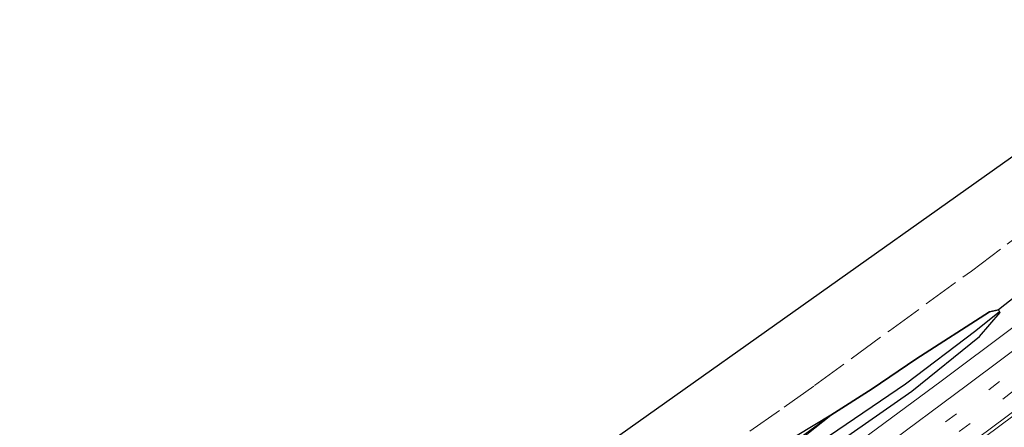
# Model space of a CAD drawing. Units: metres. Extents: x 180000 to 190010, y 443748 to 449069.
# Drawn here: x 183140 to 183356, y 445810 to 445900 of the extents above; entities that cross this region are included whole.
import ezdxf

# ---------------------------------------------------------------- set-up
doc = ezdxf.new("R2010")
doc.units = ezdxf.units.M
doc.linetypes.add('IE-TERREINAFSCHEIDING', pattern=[10, 8, -2])
doc.linetypes.add('VW-3-9_STREEP', pattern=[12, 3, -9])
for name, color, linetype, lineweight in [('B-ME-GR-BOOM-GV-B6', 93, 'Continuous', 18), ('B-ME-GR-BOS-GV-B6', 10, 'Continuous', 25), ('B-ME-GW-INSTEEKWATERGANG-L-B1', 10, 'Continuous', 25), ('B-ME-GW-KRUINLIJN-L-B1', 93, 'Continuous', 18), ('B-ME-GW-WATERGANG-GREPPEL-L-B1', 10, 'Continuous', 25), ('B-ME-IE-GRASLAND-GV-B6', 93, 'Continuous', 18), ('B-ME-IE-TERREINAFSCHEIDING-RASTERHEKWERK-L-B1', 8, 'IE-TERREINAFSCHEIDING', 18), ('B-ME-KG-KADASTRAAL-OPNAMEDTMGRENS-L-B1', 10, 'Continuous', 25), ('B-ME-VH-VERH_SOORT-BITUMEN-GV-B6', 8, 'IE-TERREINAFSCHEIDING-NATUURLIJK-HOUTWAL', 18), ('B-ME-VW-MARKERING-39STREEP-015-L-B1', 255, 'VW-3-9_STREEP', 18), ('B-ME-VW-MARKERING-STREEP-015-L-B1', 7, 'Continuous', 18)]:
    doc.layers.add(name, color=color, linetype=linetype, lineweight=lineweight)
doc.linetypes.add('IE-TERREINAFSCHEIDING-NATUURLIJK-HOUTWAL', pattern='A,7,-1.5,[67,NLCS.SHX,S=0.75,R=45,X=0,Y=0],-1.5,7,-1.5,[70,NLCS.SHX,S=0.75,R=0,X=0,Y=0],-1.5', length=20)

msp = doc.modelspace()

# ---------------------------------------------------------------- linework, layer by layer
at = {"layer": 'B-ME-GR-BOOM-GV-B6'}
msp.add_polyline3d([(183209.1523, 445742.6664, 25.6865), (183215.41, 445746.725, 25.627), (183238.321, 445761.677, 25.17), (183269.82, 445783.159, 25.217), (183288.662, 445795.029, 24.46), (183318.258, 445812.891, 23.437), (183301.7005, 445800.7831, 23.139), (183285.0194, 445789.6877, 23.669), (183269.1008, 445778.9262, 23.5846), (183252.2926, 445767.1653, 23.4162), (183235.8719, 445756.9443, 23.521), (183223.8026, 445749.2244, 23.9321), (183218.6568, 445746.3691, 24.2423), (183214.037, 445744.3202, 24.8057), (183209.1523, 445742.6664, 25.6865)], dxfattribs=at)
at = {"layer": 'B-ME-GR-BOS-GV-B6'}
for points in [[(183177.048, 445724.887, 26.541), (183173.491, 445727.967, 28.428), (183169.247, 445732.912, 28.428), (183166.775, 445735.928, 28.428), (183165.478, 445737.509, 28.428), (183165.112, 445738.15, 30.58), (183171.743, 445741.991, 30.66), (183191.545, 445752.491, 28.361), (183199.705, 445757.473, 28.298), (183428.167, 445919.549, 22.003)], [(183433.5089, 445904.4332, 21.8251), (183417.2558, 445889.7794, 21.9257), (183400.515, 445875.0578, 22.0071), (183383.6412, 445860.9816, 22.2495), (183367.0904, 445848.3508, 22.096), (183358.9791, 445839.0952, 22.5923), (183355.1766, 445836.076, 22.4002), (183353.2358, 445835.6405, 22.4277), (183336.9554, 445825.2535, 22.8058), (183327.3475, 445818.6902, 23.0293), (183318.258, 445812.891, 23.437), (183288.662, 445795.029, 24.46), (183269.82, 445783.159, 25.217), (183238.321, 445761.677, 25.17), (183215.41, 445746.725, 25.627), (183209.1523, 445742.6664, 25.6865), (183204.3457, 445740.9017, 26.4652), (183200.0761, 445738.3431, 26.6248), (183195.793, 445735.8056, 26.7837), (183177.048, 445724.887, 26.541)]]:
    msp.add_polyline3d(points, dxfattribs=at)
at = {"layer": 'B-ME-GW-INSTEEKWATERGANG-L-B1'}
for points in [[(183219.8414, 445740.7031, 20.7229), (183220.3286, 445738.8755, 21.5308), (183235.7841, 445748.7243, 21.4147), (183252.8953, 445760.4543, 21.7193), (183270.5273, 445771.7522, 21.9712), (183286.5435, 445782.6149, 22.2537), (183303.9781, 445795.1903, 22.1516), (183319.5971, 445806.6547, 22.2897), (183336.0872, 445818.1721, 22.4936), (183351.0054, 445830.2346, 22.6396), (183355.5347, 445835.5134, 22.5106), (183355.3826, 445835.6936, 22.4848)], [(183318.258, 445812.891, 23.437), (183327.3475, 445818.6902, 23.0293), (183336.9554, 445825.2535, 22.8058), (183353.2358, 445835.6405, 22.4277), (183355.1766, 445836.076, 22.4002), (183355.3826, 445835.6936, 22.4848)], [(183219.8414, 445740.7031, 20.7229), (183232.102, 445749.641, 22.063), (183273.255, 445778.904, 22.913), (183292.871, 445792.831, 23.133), (183318.258, 445812.891, 23.437)]]:
    msp.add_polyline3d(points, dxfattribs=at)
at = {"layer": 'B-ME-GW-KRUINLIJN-L-B1'}
for points in [[(183318.258, 445812.891, 23.437), (183288.662, 445795.029, 24.46), (183269.82, 445783.159, 25.217), (183238.321, 445761.677, 25.17), (183215.41, 445746.725, 25.627), (183209.1523, 445742.6664, 25.6865)], [(183318.258, 445812.891, 23.437), (183301.7005, 445800.7831, 23.139), (183285.0194, 445789.6877, 23.669), (183269.1008, 445778.9262, 23.5846), (183252.2926, 445767.1653, 23.4162), (183235.8719, 445756.9443, 23.521), (183223.8026, 445749.2244, 23.9321), (183218.6568, 445746.3691, 24.2423), (183214.037, 445744.3202, 24.8057), (183209.1523, 445742.6664, 25.6865)]]:
    msp.add_polyline3d(points, dxfattribs=at)
at = {"layer": 'B-ME-GW-WATERGANG-GREPPEL-L-B1'}
msp.add_polyline3d([(183355.3826, 445835.6936, 22.4848), (183350.1762, 445831.5094, 22.3349), (183334.6868, 445819.7397, 22.214), (183317.9623, 445808.3673, 22.0095), (183302.7562, 445796.8812, 22.0001), (183285.0327, 445784.767, 21.9378), (183269.1443, 445773.6947, 21.6859), (183251.8497, 445762.2078, 21.4541), (183234.3918, 445750.7399, 20.738), (183219.8414, 445740.7031, 20.7229)], dxfattribs=at)
at = {"layer": 'B-ME-IE-GRASLAND-GV-B6'}
for points in [[(183130.2484, 445655.7516, 21.3362), (183145.7694, 445665.772, 21.4102), (183160.5976, 445675.5366, 21.5019), (183172.8783, 445683.6286, 21.5221), (183192.4025, 445696.6644, 21.6995), (183199.1127, 445701.1157, 21.7508), (183211.6036, 445709.4072, 21.8534), (183224.1331, 445717.8836, 21.9369), (183239.389, 445728.2889, 22.1031), (183255.8914, 445739.7945, 22.305), (183272.0134, 445750.7379, 22.4259), (183288.6757, 445762.3464, 22.6114), (183304.9903, 445773.8036, 22.7415), (183320.8297, 445785.1554, 22.9171), (183336.609, 445796.5667, 23.0766), (183352.0613, 445807.9671, 23.2383), (183368.11, 445819.9283, 23.3067), (183383.058, 445831.3966, 23.5837), (183399.3602, 445844.1008, 23.707), (183413.4494, 445855.179, 23.8474), (183428.9478, 445867.5181, 24.0041), (183444.1893, 445879.8962, 24.1362), (183459.2985, 445892.4303, 24.2749), (183473.9627, 445904.7552, 24.4301)], [(183447.1755, 445902.6485, 23.9264), (183432.4942, 445890.5596, 23.7889), (183418.0362, 445878.7397, 23.6373), (183403.01, 445866.7367, 23.4748), (183388.5958, 445855.4264, 23.3474), (183373.998, 445844.1505, 23.1938), (183358.3553, 445832.2165, 23.0247), (183342.5949, 445820.387, 22.8756), (183326.8445, 445808.7804, 22.7516), (183311.212, 445797.4692, 22.5856), (183296.7695, 445787.1309, 22.4143), (183280.9193, 445775.8405, 22.2679), (183266.3255, 445765.6391, 22.1242), (183250.229, 445754.6399, 21.9545), (183233.7939, 445743.3715, 21.7988), (183218.7538, 445733.2901, 21.6387), (183203.4174, 445722.9193, 21.5379), (183187.0207, 445712.0757, 21.4236), (183166.8409, 445698.7539, 21.2589), (183159.8289, 445694.172, 21.2636), (183149.3062, 445687.1621, 21.1943), (183133.0185, 445676.6335, 21.1025)], [(183196.8258, 445725.3317, 20.5654), (183200.9617, 445728.1047, 20.5975), (183205.0949, 445730.8818, 20.627), (183209.2253, 445733.6631, 20.6425), (183213.3529, 445736.4484, 20.6814), (183219.8414, 445740.7031, 20.7229), (183220.3286, 445738.8755, 21.5308), (183235.7841, 445748.7243, 21.4147), (183252.8953, 445760.4543, 21.7193), (183270.5273, 445771.7522, 21.9712), (183286.5435, 445782.6149, 22.2537), (183303.9781, 445795.1903, 22.1516), (183319.5971, 445806.6547, 22.2897), (183336.0872, 445818.1721, 22.4936), (183351.0054, 445830.2346, 22.6396), (183355.5347, 445835.5134, 22.5106), (183355.3826, 445835.6936, 22.4848), (183355.1766, 445836.076, 22.4002), (183358.9791, 445839.0952, 22.5923), (183373.9246, 445850.475, 22.91), (183388.7474, 445861.9679, 23.0885), (183404.3007, 445874.3429, 23.2356), (183419.6298, 445887.0607, 23.3234), (183435.578, 445900.0963, 23.5155)], [(183318.258, 445812.891, 23.437), (183327.3475, 445818.6902, 23.0293), (183336.9554, 445825.2535, 22.8058), (183353.2358, 445835.6405, 22.4277), (183355.1766, 445836.076, 22.4002), (183355.3826, 445835.6936, 22.4848), (183350.1762, 445831.5094, 22.3349), (183334.6868, 445819.7397, 22.214), (183317.9623, 445808.3673, 22.0095), (183302.7562, 445796.8812, 22.0001), (183285.0327, 445784.767, 21.9378), (183269.1443, 445773.6947, 21.6859), (183251.8497, 445762.2078, 21.4541), (183234.3918, 445750.7399, 20.738), (183219.8414, 445740.7031, 20.7229), (183232.102, 445749.641, 22.063), (183273.255, 445778.904, 22.913), (183292.871, 445792.831, 23.133), (183318.258, 445812.891, 23.437)], [(183219.8414, 445740.7031, 20.7229), (183234.3918, 445750.7399, 20.738), (183251.8497, 445762.2078, 21.4541), (183269.1443, 445773.6947, 21.6859), (183285.0327, 445784.767, 21.9378), (183302.7562, 445796.8812, 22.0001), (183317.9623, 445808.3673, 22.0095), (183334.6868, 445819.7397, 22.214), (183350.1762, 445831.5094, 22.3349), (183355.3826, 445835.6936, 22.4848), (183355.5347, 445835.5134, 22.5106), (183351.0054, 445830.2346, 22.6396), (183336.0872, 445818.1721, 22.4936), (183319.5971, 445806.6547, 22.2897), (183303.9781, 445795.1903, 22.1516), (183286.5435, 445782.6149, 22.2537), (183270.5273, 445771.7522, 21.9712), (183252.8953, 445760.4543, 21.7193), (183235.7841, 445748.7243, 21.4147), (183220.3286, 445738.8755, 21.5308), (183219.8414, 445740.7031, 20.7229)], [(183301.7005, 445800.7831, 23.139), (183318.258, 445812.891, 23.437), (183292.871, 445792.831, 23.133)]]:
    msp.add_polyline3d(points, dxfattribs=at)
at = {"layer": 'B-ME-IE-TERREINAFSCHEIDING-RASTERHEKWERK-L-B1'}
msp.add_polyline3d([(183176.5937, 445723.2431, 26.8176), (183191.8775, 445736.5148, 26.3051), (183198.9703, 445741.7533, 26.1761), (183207.5331, 445750.7382, 26.2351), (183229.7288, 445763.463, 25.318), (183240.0422, 445769.2036, 25.1914), (183246.7197, 445773.3908, 25.2502), (183260.3428, 445782.2994, 25.0429), (183276.7978, 445793.1661, 24.9262), (183292.2263, 445803.6953, 23.9678), (183308.0163, 445814.6805, 23.3319), (183314.6881, 445819.4341, 23.4326), (183331.1954, 445831.4976, 22.825), (183349.2247, 445844.6477, 22.43), (183357.1171, 445850.5719, 21.9762), (183375.6285, 445864.5964, 22.4242), (183392.254, 445876.9578, 22.0772), (183402.0358, 445884.4776, 21.9528), (183414.5028, 445894.2065, 21.8713), (183436.7618, 445911.4219, 21.9676)], dxfattribs=at)
at = {"layer": 'B-ME-KG-KADASTRAAL-OPNAMEDTMGRENS-L-B1'}
msp.add_polyline3d([(182988.671, 445625.238, 27.817), (183155.996, 445723.483, 27.703), (183157.413, 445723.362, 27.723), (183159.152, 445725.369, 0), (183159.679, 445726.193, 28.019), (183159.726, 445726.465, 28.019), (183159.839, 445726.643, 28.019), (183160.049, 445726.744, 28.019), (183160.27, 445726.791, 28.019), (183160.036, 445727.564, 0), (183163.286, 445732.922, 0), (183162.074, 445735.991, 0), (183162.233, 445738.496, 27.69), (183162.678, 445738.932, 27.693), (183165.085, 445736.925, 27.757), (183165.112, 445738.15, 30.58), (183181.07, 445758.302, 27.75), (183199.705, 445757.473, 28.298), (183428.167, 445919.549, 22.003)], dxfattribs=at)
at = {"layer": 'B-ME-VH-VERH_SOORT-BITUMEN-GV-B6'}
for points in [[(183473.9627, 445904.7552, 24.4301), (183459.2985, 445892.4303, 24.2749), (183444.1893, 445879.8962, 24.1362), (183428.9478, 445867.5181, 24.0041), (183413.4494, 445855.179, 23.8474), (183399.3602, 445844.1008, 23.707), (183383.058, 445831.3966, 23.5837), (183368.11, 445819.9283, 23.3067), (183352.0613, 445807.9671, 23.2383), (183336.609, 445796.5667, 23.0766), (183320.8297, 445785.1554, 22.9171), (183304.9903, 445773.8036, 22.7415), (183288.6757, 445762.3464, 22.6114), (183272.0134, 445750.7379, 22.4259), (183255.8914, 445739.7945, 22.305), (183239.389, 445728.2889, 22.1031), (183224.1331, 445717.8836, 21.9369), (183211.6036, 445709.4072, 21.8534), (183199.1127, 445701.1157, 21.7508), (183192.4025, 445696.6644, 21.6995), (183172.8783, 445683.6286, 21.5221), (183160.5976, 445675.5366, 21.5019), (183145.7694, 445665.772, 21.4102), (183130.2484, 445655.7516, 21.3362)], [(183133.0185, 445676.6335, 21.1025), (183149.3062, 445687.1621, 21.1943), (183159.8289, 445694.172, 21.2636), (183166.8409, 445698.7539, 21.2589), (183187.0207, 445712.0757, 21.4236), (183203.4174, 445722.9193, 21.5379), (183218.7538, 445733.2901, 21.6387), (183233.7939, 445743.3715, 21.7988), (183250.229, 445754.6399, 21.9545), (183266.3255, 445765.6391, 22.1242), (183280.9193, 445775.8405, 22.2679), (183296.7695, 445787.1309, 22.4143), (183311.212, 445797.4692, 22.5856), (183326.8445, 445808.7804, 22.7516), (183342.5949, 445820.387, 22.8756), (183358.3553, 445832.2165, 23.0247), (183373.998, 445844.1505, 23.1938), (183388.5958, 445855.4264, 23.3474), (183403.01, 445866.7367, 23.4748), (183418.0362, 445878.7397, 23.6373), (183432.4942, 445890.5596, 23.7889), (183447.1755, 445902.6485, 23.9264)]]:
    msp.add_polyline3d(points, dxfattribs=at)
at = {"layer": 'B-ME-VW-MARKERING-39STREEP-015-L-B1'}
for points in [[(183126.8674, 445658.7972, 21.3457), (183146.9479, 445671.9279, 21.4392), (183166.94, 445685.1386, 21.5537), (183182.3441, 445695.339, 21.649), (183202.346, 445708.5993, 21.7778), (183222.2341, 445721.966, 21.9546), (183242.0634, 445735.4389, 22.1301), (183261.8354, 445749.0122, 22.3206), (183281.4063, 445762.5824, 22.5324), (183301.0672, 445776.3426, 22.7273), (183317.5188, 445788.0796, 22.9046), (183336.8779, 445802.1587, 23.0965), (183356.1197, 445816.4358, 23.2913), (183371.8423, 445828.3346, 23.4447), (183387.671, 445840.5023, 23.609), (183400.2012, 445850.2736, 23.721), (183418.9767, 445865.1598, 23.9081), (183436.228, 445879.0965, 24.0761), (183453.2184, 445893.0525, 24.2374), (183471.5862, 445908.4584, 24.4316)], [(183120.3548, 445658.7803, 21.2429), (183140.3897, 445671.8171, 21.3383), (183160.4018, 445685.0259, 21.4523), (183173.6752, 445693.8231, 21.5285), (183192.213, 445706.0883, 21.6464), (183203.7255, 445713.7353, 21.7232), (183223.6055, 445727.1339, 21.9029), (183237.8718, 445736.8329, 22.0176), (183257.564, 445750.3417, 22.2271), (183277.2682, 445763.9781, 22.4297), (183296.8801, 445777.689, 22.6139), (183314.5357, 445790.2616, 22.8052), (183333.8727, 445804.3088, 23.0015), (183353.0236, 445818.4978, 23.1927), (183371.2627, 445832.3088, 23.3765), (183390.1398, 445846.8679, 23.5674), (183406.7137, 445859.9113, 23.7169), (183424.1999, 445873.8828, 23.9016), (183442.7931, 445889.0336, 24.0725), (183456.5138, 445900.412, 24.1981)]]:
    msp.add_polyline3d(points, dxfattribs=at)
at = {"layer": 'B-ME-VW-MARKERING-STREEP-015-L-B1'}
for points in [[(183133.0441, 445658.4979, 21.4242), (183153.0001, 445671.5902, 21.5284), (183172.931, 445684.7893, 21.6364), (183192.7812, 445697.9298, 21.7715), (183211.2912, 445710.2252, 21.9075), (183231.0994, 445723.6242, 22.0944), (183249.9114, 445736.4431, 22.2704), (183269.5426, 445749.9466, 22.4562), (183289.1064, 445763.5502, 22.6703), (183306.2681, 445775.5966, 22.8354), (183324.8533, 445788.9235, 23.0387), (183344.1701, 445803.0575, 23.2137), (183363.3797, 445817.3582, 23.4052), (183376.9868, 445827.7423, 23.5529), (183381.2598, 445831.0458, 23.6038), (183400.1146, 445845.7989, 23.7782), (183418.0037, 445859.7906, 23.9559), (183427.6711, 445867.5299, 24.0564), (183441.7106, 445878.9408, 24.1853), (183445.1981, 445881.8152, 24.2174), (183449.1651, 445885.0423, 24.257), (183459.0073, 445893.1637, 24.345), (183469.2827, 445901.7975, 24.4569)], [(183125.5847, 445666.4343, 21.1981), (183145.5702, 445679.5305, 21.3124), (183165.5442, 445692.7393, 21.4274), (183185.541, 445705.9788, 21.5584), (183201.751, 445716.7536, 21.6623), (183221.6137, 445730.1263, 21.8367), (183233.6033, 445738.2765, 21.9316), (183253.2569, 445751.7539, 22.1244), (183272.9508, 445765.369, 22.3384), (183292.5574, 445779.0883, 22.5151), (183311.8137, 445792.7549, 22.7191), (183329.2057, 445805.3823, 22.8987), (183348.3692, 445819.5614, 23.0837), (183363.7431, 445831.1135, 23.2377), (183382.7137, 445845.684, 23.4324), (183397.837, 445857.4641, 23.5755), (183415.5652, 445871.5472, 23.752), (183433.2186, 445885.8504, 23.9282), (183450.5174, 445900.0962, 24.0952)]]:
    msp.add_polyline3d(points, dxfattribs=at)

doc.saveas('drawing.dxf')
